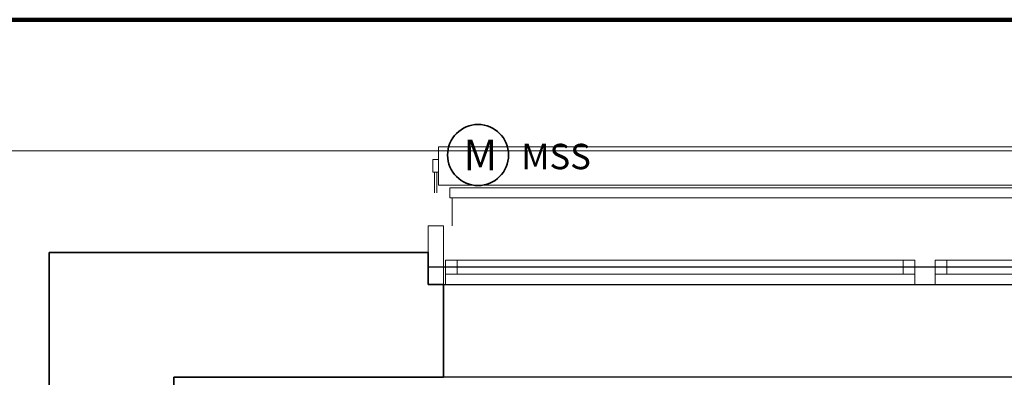
# Model space of a CAD drawing. Units: millimetres. Extents: x -453927 to -329233, y 445946 to 523546.
# Drawn here: x -370908 to -367037, y 480891 to 482297 of the extents above; entities that cross this region are included whole.
import ezdxf
from ezdxf.lldxf.tags import DXFTag

# ---------------------------------------------------------------- set-up
doc = ezdxf.new("R2010")
doc.units = ezdxf.units.MM
doc.header["$LTSCALE"] = 50
doc.linetypes.add('XREF-ARC_100_EG_V7_AF$0$AUSGEZOGEN', pattern=[0])
doc.layers.get('0').update_dxf_attribs({"lineweight": 35})
for name, color, linetype, lineweight, true_color in [('2D-NovaObj-44_EL_NI_TB ( VM_SS )', 7, 'Continuous', 35, 0x009999), ('44_EL_NI_TB ( VM_SS )', 7, 'Continuous', 35, 0x009999), ('XREF-ARC_100_EG_V7_AF$0$Raum', 7, 'XREF-ARC_100_EG_V7_AF$0$PUNKT2_S9', 25, 0x990000)]:
    doc.layers.add(name, color=color, linetype=linetype, lineweight=lineweight, true_color=true_color)
for name, color, linetype, lineweight in [('XREF-ARC_100_EG_V7_AF$0$Abbruch Bauteilöffnungen', 7, 'XREF-ARC_100_EG_V7_AF$0$VERDECKT2_S2', 25), ('XREF-ARC_100_EG_V7_AF$0$Allgemein05', 7, 'XREF-ARC_100_EG_V7_AF$0$AUSGEZOGEN', 50), ('XREF-ARC_100_EG_V7_AF$0$Bestand Allgemein', 7, 'XREF-ARC_100_EG_V7_AF$0$AUSGEZOGEN', 35), ('XREF-ARC_100_EG_V7_AF$0$Bestand Dachhaut', 7, 'XREF-ARC_100_EG_V7_AF$0$AUSGEZOGEN', 35), ('XREF-ARC_100_EG_V7_AF$0$Bestand nicht tragend', 7, 'XREF-ARC_100_EG_V7_AF$0$AUSGEZOGEN', 35), ('XREF-ARC_100_EG_V7_AF$0$Bestand tragend', 7, 'XREF-ARC_100_EG_V7_AF$0$AUSGEZOGEN', 35), ('XREF-ARC_100_EG_V7_AF$0$Fensterbank', 7, 'XREF-ARC_100_EG_V7_AF$0$AUSGEZOGEN', 18), ('XREF-ARC_100_EG_V7_AF$0$STANDARD', 7, 'XREF-ARC_100_EG_V7_AF$0$AUSGEZOGEN', 25), ('XREF-ARC_100_EG_V7_AF$0$Stütze Holz', 7, 'XREF-ARC_100_EG_V7_AF$0$AUSGEZOGEN', 35), ('XREF-ARC_100_EG_V7_AF$0$Versch-2D', 7, 'XREF-ARC_100_EG_V7_AF$0$AUSGEZOGEN', 13), ('XREF-ARC_100_EG_V7_AF$0$Wand Dämmung', 7, 'XREF-ARC_100_EG_V7_AF$0$AUSGEZOGEN', 35)]:
    doc.layers.add(name, color=color, linetype=linetype, lineweight=lineweight)
doc.layers.get('XREF-ARC_100_EG_V7_AF$0$Abbruch Bauteilöffnungen').off()
doc.layers.get('XREF-ARC_100_EG_V7_AF$0$Wand Dämmung').off()
doc.styles.get("Standard").update_dxf_attribs({"font": 'arial.ttf'})
tags = doc.linetypes.add('XREF-ARC_100_EG_V7_AF$0$PUNKT2_S9', pattern=[0.05, 0, -0.05]).pattern_tags.tags
tags[6:7] = [DXFTag(74, 4), DXFTag(75, 0), DXFTag(340, '0'), DXFTag(46, 1.0), DXFTag(50, 0.0), DXFTag(44, 0.0), DXFTag(45, 0.0)]
tags[4:5] = [DXFTag(74, 4), DXFTag(75, 0), DXFTag(340, '0'), DXFTag(46, 1.0), DXFTag(50, 0.0), DXFTag(44, 0.0), DXFTag(45, 0.0)]
tags = doc.linetypes.add('XREF-ARC_100_EG_V7_AF$0$VERDECKT2_S2', pattern=[0.135, 0.1, -0.035]).pattern_tags.tags
tags[6:7] = [DXFTag(74, 4), DXFTag(75, 0), DXFTag(340, '0'), DXFTag(46, 1.0), DXFTag(50, 0.0), DXFTag(44, 0.0), DXFTag(45, 0.0)]
tags[4:5] = [DXFTag(74, 4), DXFTag(75, 0), DXFTag(340, '0'), DXFTag(46, 1.0), DXFTag(50, 0.0), DXFTag(44, 0.0), DXFTag(45, 0.0)]

# ---------------------------------------------------------------- blocks, each defined once
blk = doc.blocks.new('Elektrogerät_A0CN0A0J2Q', base_point=(-468578.3, 447608.8))
at = {"layer": '2D-NovaObj-44_EL_NI_TB ( VM_SS )', "linetype": 'Continuous', "ltscale": 0.35}
blk.add_ellipse((-468458.3, 447728.8), major_axis=(120, 0), ratio=1, dxfattribs=at)
at = {"layer": '2D-NovaObj-44_EL_NI_TB ( VM_SS )', "ltscale": 0.35, "insert": (-468515.7, 447788.8), "char_height": 120, "attachment_point": 1}
blk.add_mtext('{\\fArial;M}', dxfattribs=at)
blk = doc.blocks.new('XREF-ARC_100_EG_V7_AF$0$f_18_$F1')
at = {"layer": 'XREF-ARC_100_EG_V7_AF$0$STANDARD', "color": 8, "linetype": 'XREF-ARC_100_EG_V7_AF$0$AUSGEZOGEN', "lineweight": 13, "true_color": 0x808080}
for p, q in [((0, 0.11), (0, 0)), ((3.57125, 0), (3.57125, 0.11)), ((0, 0), (-0.01, 0)), ((-0.01, 0), (-0.01, -0.04)), ((3.58125, 0), (3.57125, 0)), ((3.58125, -0.04), (3.58125, 0)), ((-0.01, -0.04), (3.58125, -0.04))]:
    blk.add_line(p, q, dxfattribs=at)
blk = doc.blocks.new('XREF-ARC_100_EG_V7_AF$0$FE-BEST__18_$F1', base_point=(0, -0.06749))
at = {"layer": 'XREF-ARC_100_EG_V7_AF$0$STANDARD', "color": 8, "linetype": 'XREF-ARC_100_EG_V7_AF$0$AUSGEZOGEN', "lineweight": 18, "true_color": 0x808080}
for p, q in [((0.068, 0.00051), (0, 0.00051)), ((0, 0.00051), (0, -0.06749)), ((0.068, -0.06749), (0.068, 0.00051)), ((0, -0.06749), (0.068, -0.06749))]:
    blk.add_line(p, q, dxfattribs=at)
blk = doc.blocks.new('XREF-ARC_100_EG_V7_AF$0$FE-BEST__18_$F2', base_point=(0, -0.06749))
at = {"layer": 'XREF-ARC_100_EG_V7_AF$0$STANDARD', "color": 8, "linetype": 'XREF-ARC_100_EG_V7_AF$0$AUSGEZOGEN', "lineweight": 18, "true_color": 0x808080}
for p, q in [((1.994, 0.00051), (1.914, 0.00051)), ((1.914, 0.00051), (1.914, -0.06749)), ((1.994, -0.06749), (1.994, 0.00051)), ((1.914, -0.06749), (1.994, -0.06749))]:
    blk.add_line(p, q, dxfattribs=at)
blk = doc.blocks.new('XREF-ARC_100_EG_V7_AF$0$FE-BEST__18_$F7', base_point=(0, -0.06749))
at = {"layer": 'XREF-ARC_100_EG_V7_AF$0$STANDARD', "color": 8, "linetype": 'XREF-ARC_100_EG_V7_AF$0$AUSGEZOGEN', "lineweight": 18, "true_color": 0x808080}
for p, q in [((0.114, -0.03949), (0.068, -0.03949)), ((0.068, -0.03949), (0.068, -0.09549)), ((0.114, -0.09549), (0.114, -0.03949)), ((0.068, -0.09549), (0.114, -0.09549))]:
    blk.add_line(p, q, dxfattribs=at)
blk = doc.blocks.new('XREF-ARC_100_EG_V7_AF$0$FE-BEST__18_$F8', base_point=(0, -0.06749))
at = {"layer": 'XREF-ARC_100_EG_V7_AF$0$STANDARD', "color": 8, "linetype": 'XREF-ARC_100_EG_V7_AF$0$AUSGEZOGEN', "lineweight": 18, "true_color": 0x808080}
for p, q in [((1.914, -0.03949), (1.868, -0.03949)), ((1.868, -0.03949), (1.868, -0.09549)), ((1.914, -0.09549), (1.914, -0.03949)), ((1.868, -0.09549), (1.914, -0.09549))]:
    blk.add_line(p, q, dxfattribs=at)
blk = doc.blocks.new('XREF-ARC_100_EG_V7_AF$0$FE-BEST__18_$F10', base_point=(0, -0.06749))
at = {"layer": 'XREF-ARC_100_EG_V7_AF$0$STANDARD', "color": 8, "linetype": 'XREF-ARC_100_EG_V7_AF$0$AUSGEZOGEN', "lineweight": 18, "true_color": 0x808080}
for p, q in [((2.04, -0.03949), (1.994, -0.03949)), ((1.994, -0.03949), (1.994, -0.09549)), ((2.04, -0.09549), (2.04, -0.03949)), ((1.994, -0.09549), (2.04, -0.09549))]:
    blk.add_line(p, q, dxfattribs=at)
blk = doc.blocks.new('XREF-ARC_100_EG_V7_AF$0$FE-BEST__18_$F15', base_point=(0, -0.06749))
at = {"layer": 'XREF-ARC_100_EG_V7_AF$0$STANDARD', "color": 8, "linetype": 'XREF-ARC_100_EG_V7_AF$0$AUSGEZOGEN', "lineweight": 18, "true_color": 0x808080}
for p, q in [((0.114, -0.03949), (1.868, -0.03949)), ((3.84, -0.03949), (1.994, -0.03949)), ((0.114, -0.09549), (1.868, -0.09549)), ((3.84, -0.09549), (1.994, -0.09549))]:
    blk.add_line(p, q, dxfattribs=at)
blk = doc.blocks.new('XREF-ARC_100_EG_V7_AF$0$FE-BEST__18_$F16', base_point=(0, -0.06749))
at = {"layer": 'XREF-ARC_100_EG_V7_AF$0$STANDARD', "color": 8, "linetype": 'XREF-ARC_100_EG_V7_AF$0$AUSGEZOGEN', "lineweight": 18, "true_color": 0x808080}
for p, q in [((0.068, 0.00051), (1.914, 0.00051)), ((1.994, 0.00051), (3.84, 0.00051)), ((0.114, -0.06749), (1.868, -0.06749)), ((3.794, -0.06749), (2.04, -0.06749))]:
    blk.add_line(p, q, dxfattribs=at)
blk = doc.blocks.new('XREF-ARC_100_EG_V7_AF')
at = {"layer": 'XREF-ARC_100_EG_V7_AF$0$Allgemein05', "color": 8, "linetype": 'XREF-ARC_100_EG_V7_AF$0$AUSGEZOGEN', "lineweight": 140, "true_color": 0x808080}
blk.add_line((-472324.8, 448260.9), (-458223.5, 448260.9), dxfattribs=at)
at = {"layer": 'XREF-ARC_100_EG_V7_AF$0$Bestand Allgemein', "color": 8, "true_color": 0x808080}
blk.add_line((-468654.8, 447229.9), (-468654.8, 447219.9), dxfattribs=at)
at = {"layer": 'XREF-ARC_100_EG_V7_AF$0$Bestand Dachhaut', "color": 8, "linetype": 'XREF-ARC_100_EG_V7_AF$0$VERDECKT2_S2', "lineweight": 18, "true_color": 0x808080}
blk.add_line((-459004.8, 447744.9), (-470544.8, 447744.9), dxfattribs=at)
at = {"layer": 'XREF-ARC_100_EG_V7_AF$0$Bestand nicht tragend', "color": 8, "true_color": 0x808080}
for p, q in [((-468654.8, 447344.9), (-470144.8, 447344.9)), ((-470144.8, 447344.9), (-470144.8, 447229.9)), ((-468654.8, 447344.9), (-468654.8, 447287.9)), ((-468654.8, 447287.9), (-468654.8, 447229.9)), ((-470144.8, 447229.9), (-470144.8, 445769.9))]:
    blk.add_line(p, q, dxfattribs=at)
at = {"layer": 'XREF-ARC_100_EG_V7_AF$0$Bestand nicht tragend', "color": 8, "linetype": 'XREF-ARC_100_EG_V7_AF$0$PUNKT2_S9', "lineweight": 25, "true_color": 0x808080}
for p, q in [((-460894.8, 447287.9), (-468654.8, 447287.9)), ((-468654.8, 447287.9), (-468654.8, 447229.9)), ((-468654.8, 447229.9), (-468654.8, 447219.9)), ((-468654.8, 447219.9), (-468594.8, 447219.9)), ((-468594.8, 447219.9), (-460954.8, 447219.9))]:
    blk.add_line(p, q, dxfattribs=at)
at = {"layer": 'XREF-ARC_100_EG_V7_AF$0$Bestand tragend', "color": 8, "true_color": 0x808080}
for p, q in [((-468594.8, 447219.9), (-468654.8, 447219.9)), ((-468594.8, 447219.9), (-468594.8, 446854.9)), ((-468594.8, 447219.9), (-468594.8, 446854.9)), ((-469654.8, 445709.9), (-469654.8, 446854.9)), ((-469654.8, 446854.9), (-468594.8, 446854.9))]:
    blk.add_line(p, q, dxfattribs=at)
at = {"layer": 'XREF-ARC_100_EG_V7_AF$0$Fensterbank', "color": 8, "true_color": 0x808080}
blk.add_line((-464988.5, 447559.9), (-468559.8, 447559.9), dxfattribs=at)
at = {"layer": 'XREF-ARC_100_EG_V7_AF$0$Fensterbank', "color": 8, "lineweight": 18, "true_color": 0x808080}
blk.add_line((-460954.8, 446854.9), (-468594.8, 446854.9), dxfattribs=at)
at = {"layer": 'XREF-ARC_100_EG_V7_AF$0$Raum', "color": 8, "true_color": 0x808080}
for p, q in [((-469654.8, 446854.9), (-469654.8, 439969.9)), ((-459769.8, 446854.9), (-469654.8, 446854.9))]:
    blk.add_line(p, q, dxfattribs=at)
at = {"layer": 'XREF-ARC_100_EG_V7_AF$0$Stütze Holz', "color": 8, "linetype": 'XREF-ARC_100_EG_V7_AF$0$AUSGEZOGEN', "lineweight": 18, "true_color": 0x808080}
for p, q in [((-468654.8, 447449.9), (-468654.8, 447219.9)), ((-468594.8, 447449.9), (-468654.8, 447449.9)), ((-468594.8, 447219.9), (-468594.8, 447449.9)), ((-468654.8, 447219.9), (-468594.8, 447219.9))]:
    blk.add_line(p, q, dxfattribs=at)
at = {"layer": 'XREF-ARC_100_EG_V7_AF$0$Versch-2D', "color": 8, "linetype": 'XREF-ARC_100_EG_V7_AF$0$VERDECKT2_S2', "true_color": 0x808080}
for p, q in [((-468613.3, 447610.8), (-468613.3, 447760.8)), ((-468613.3, 447760.8), (-464920, 447760.8)), ((-468613.3, 447610.8), (-464920, 447610.8))]:
    blk.add_line(p, q, dxfattribs=at)
at = {"layer": 'XREF-ARC_100_EG_V7_AF$0$Versch-2D', "color": 8, "true_color": 0x808080}
for p, q in [((-468636.3, 447710.8), (-468613.3, 447710.8)), ((-468636.3, 447660.8), (-468636.3, 447710.8)), ((-468613.3, 447710.8), (-468613.3, 447660.8)), ((-468613.3, 447660.8), (-468636.3, 447660.8)), ((-468629.8, 447660.8), (-468629.8, 447579.9)), ((-468619.8, 447660.8), (-468619.8, 447579.9))]:
    blk.add_line(p, q, dxfattribs=at)
at = {"layer": 'XREF-ARC_100_EG_V7_AF$0$Abbruch Bauteilöffnungen', "color": 8, "true_color": 0x808080, "extrusion": (0, 0, -1), "xscale": 1000, "yscale": 1000, "zscale": -1000, "rotation": 180}
for name in ['XREF-ARC_100_EG_V7_AF$0$FE-BEST__18_$F1', 'XREF-ARC_100_EG_V7_AF$0$FE-BEST__18_$F7', 'XREF-ARC_100_EG_V7_AF$0$FE-BEST__18_$F16', 'XREF-ARC_100_EG_V7_AF$0$FE-BEST__18_$F15', 'XREF-ARC_100_EG_V7_AF$0$FE-BEST__18_$F8', 'XREF-ARC_100_EG_V7_AF$0$FE-BEST__18_$F2', 'XREF-ARC_100_EG_V7_AF$0$FE-BEST__18_$F10']:
    blk.add_blockref(name, (468654.8, 447287.9, -730), dxfattribs=at)
at = {"layer": 'XREF-ARC_100_EG_V7_AF$0$Wand Dämmung', "color": 8, "linetype": 'XREF-ARC_100_EG_V7_AF$0$AUSGEZOGEN', "lineweight": 18, "true_color": 0x808080, "xscale": 1000, "yscale": 1000, "zscale": 1000, "rotation": 180}
blk.add_blockref('XREF-ARC_100_EG_V7_AF$0$f_18_$F1', (-464988.5, 447559.9, 920), dxfattribs=at)

msp = doc.modelspace()

# ---------------------------------------------------------------- block references
at = {"color": 8, "lineweight": 25, "ltscale": 0.25, "true_color": 0x808080}
msp.add_blockref('XREF-ARC_100_EG_V7_AF', (99352.535, 34036.572), dxfattribs=at)
at = {"layer": '44_EL_NI_TB ( VM_SS )', "ltscale": 0.35}
msp.add_blockref('Elektrogerät_A0CN0A0J2Q', (-369225.716, 481645.346), dxfattribs=at)

# ---------------------------------------------------------------- texts
at = {"layer": '44_EL_NI_TB ( VM_SS )', "ltscale": 0.35, "insert": (-368935.83, 481809.519), "char_height": 99.99999, "attachment_point": 1, "line_spacing_factor": 1.002}
msp.add_mtext('{\\fArial;MSS}', dxfattribs=at)

doc.saveas('drawing.dxf')
